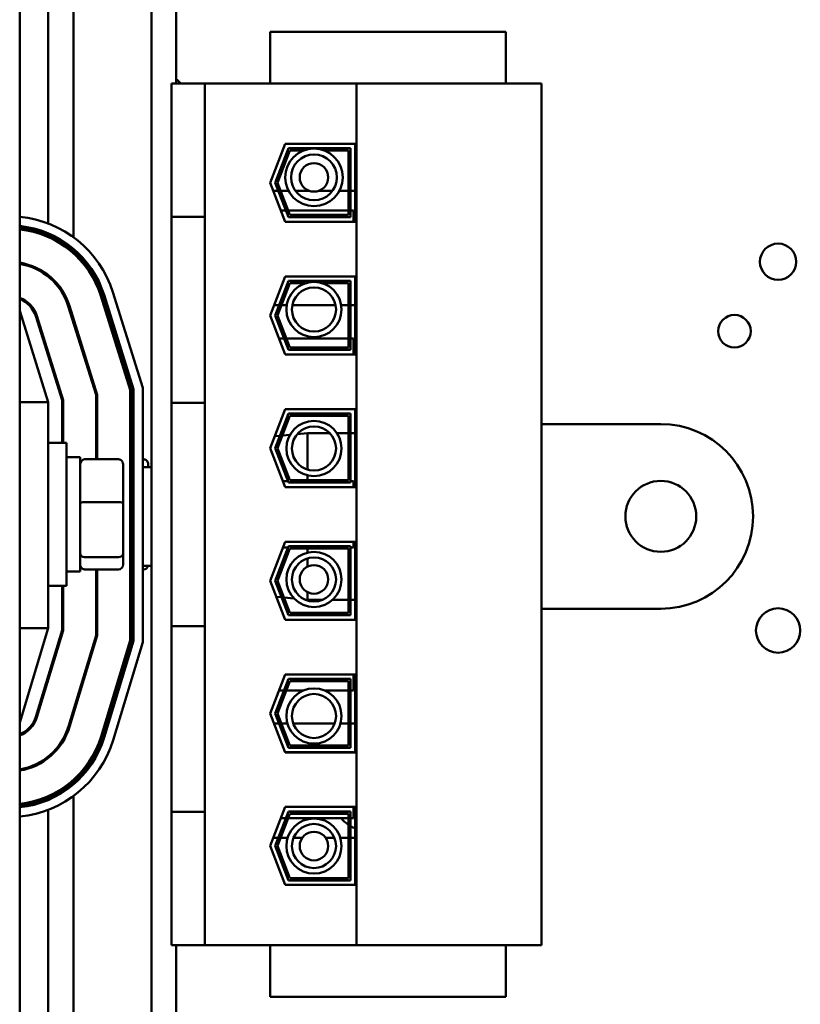
# Model space of a CAD drawing. Units: inches. Extents: x 2 to 86, y 1 to 67.
# Drawn here: x 38.8 to 42.2, y 50 to 54.3 of the extents above; entities that cross this region are included whole.
import ezdxf

# ---------------------------------------------------------------- set-up
doc = ezdxf.new("R2010")
doc.units = ezdxf.units.IN
doc.header["$LTSCALE"] = 4
doc.header["$MEASUREMENT"] = 0
doc.layers.add('Visible (ANSI)', color=7, linetype='Continuous', lineweight=50)

msp = doc.modelspace()

# ---------------------------------------------------------------- linework, layer by layer
at = {"layer": 'Visible (ANSI)'}
for p, q in [((39.3526, 56.6746), (39.3526, 47.6746)), ((39.4606, 54.0586), (39.4606, 56.6746)), ((38.7766, 54.7121), (38.7766, 49.8921)), ((39.0116, 54.553), (39.0116, 53.3865)), ((38.9016, 54.493), (38.9016, 53.4463)), ((39.8716, 54.2846), (39.8716, 54.0586)), ((40.9016, 54.2846), (39.8716, 54.2846)), ((40.9016, 54.0586), (40.9016, 54.2846)), ((39.5856, 54.0586), (39.4406, 54.0586)), ((39.4406, 53.4754), (39.4406, 54.0586)), ((39.5856, 53.4754), (39.5856, 54.0586)), ((40.2491, 54.0586), (39.5856, 54.0586)), ((40.2491, 54.0586), (40.2491, 50.2906)), ((41.0576, 54.0586), (40.2491, 54.0586)), ((41.0576, 50.2906), (41.0576, 54.0586)), ((39.8716, 53.6246), (39.9377, 53.7951)), ((39.893, 53.6246), (39.9514, 53.7751)), ((39.9377, 53.7951), (40.2436, 53.7951)), ((39.9514, 53.7751), (40.2236, 53.7751)), ((40.2236, 53.7751), (40.2236, 53.4741)), ((40.2436, 53.7951), (40.2436, 53.4541)), ((39.9037, 53.6246), (39.9583, 53.7651)), ((39.9583, 53.7651), (40.0182, 53.7651)), ((40.1083, 53.7651), (40.2136, 53.7651)), ((40.2136, 53.7651), (40.2136, 53.4841)), ((39.9377, 53.4541), (39.8716, 53.6246)), ((39.9514, 53.4741), (39.893, 53.6246)), ((39.9583, 53.4841), (39.9037, 53.6246)), ((39.8851, 53.5896), (39.9066, 53.5896)), ((39.9173, 53.5896), (39.952, 53.5896)), ((39.9819, 53.5896), (40.0407, 53.5896)), ((40.0858, 53.5896), (40.1445, 53.5896)), ((40.1744, 53.5896), (40.2136, 53.5896)), ((40.2236, 53.5896), (40.2436, 53.5896)), ((39.4406, 53.3504), (39.4406, 53.4754)), ((39.4406, 53.4754), (39.5856, 53.4754)), ((39.5856, 53.3504), (39.5856, 53.4754)), ((39.9187, 53.5031), (39.9402, 53.5031)), ((39.9509, 53.5031), (40.2136, 53.5031)), ((40.2236, 53.4741), (39.9514, 53.4741)), ((40.2136, 53.4841), (39.9583, 53.4841)), ((40.2236, 53.5031), (40.2356, 53.5031)), ((40.2356, 53.5031), (40.2356, 53.4541)), ((40.2436, 53.4541), (39.9377, 53.4541)), ((38.9016, 53.4032), (38.9016, 53.3978)), ((38.9016, 53.3923), (38.9016, 53.3868)), ((39.4406, 53.3504), (39.4406, 52.7876)), ((39.5856, 53.3504), (39.5856, 52.7876)), ((39.0116, 53.3356), (39.0116, 53.3291)), ((39.0116, 53.3224), (39.0116, 53.3157)), ((38.9016, 53.2202), (38.9016, 53.2138)), ((39.8716, 53.0446), (39.9377, 53.2151)), ((39.9373, 53.2141), (40.2356, 53.2141)), ((39.9377, 53.2151), (40.2436, 53.2151)), ((40.2356, 53.2151), (40.2356, 53.2141)), ((40.2436, 53.2151), (40.2436, 52.8741)), ((39.893, 53.0446), (39.9514, 53.1951)), ((39.9037, 53.0446), (39.9583, 53.1851)), ((39.9514, 53.1951), (40.2236, 53.1951)), ((39.9583, 53.1851), (40.0263, 53.1851)), ((40.1001, 53.1851), (40.2136, 53.1851)), ((40.2136, 53.1851), (40.2136, 52.9041)), ((40.2236, 53.1951), (40.2236, 52.8941)), ((39.1314, 53.1293), (39.2596, 52.7192)), ((39.2646, 52.72), (39.1362, 53.1308)), ((39.141, 53.1322), (39.2696, 52.7207)), ((39.2746, 52.7215), (39.1457, 53.1337)), ((39.1839, 53.1457), (39.3146, 52.7276)), ((38.9892, 53.0848), (39.1106, 52.6965)), ((39.1156, 52.6972), (38.994, 53.0863)), ((39.9105, 53.0896), (39.889, 53.0896)), ((39.9442, 53.0896), (39.9212, 53.0896)), ((40.1577, 53.0896), (39.9687, 53.0896)), ((40.2136, 53.0896), (40.1822, 53.0896)), ((40.2436, 53.0896), (40.2236, 53.0896)), ((38.9016, 52.6646), (38.7766, 53.0646)), ((38.847, 53.0404), (38.9616, 52.6737)), ((38.9666, 52.6745), (38.8518, 53.0419)), ((39.9377, 52.8741), (39.8716, 53.0446)), ((39.9514, 52.8941), (39.893, 53.0446)), ((39.9583, 52.9041), (39.9037, 53.0446)), ((39.0116, 53.03), (39.0116, 53.0133)), ((39.9106, 52.9441), (39.932, 52.9441)), ((39.9427, 52.9441), (40.2136, 52.9441)), ((40.2236, 52.9441), (40.2356, 52.9441)), ((40.2356, 52.9441), (40.2356, 52.8741)), ((38.9016, 52.8825), (38.9016, 52.8657)), ((40.2436, 52.8741), (39.9377, 52.8741)), ((40.2236, 52.8941), (39.9514, 52.8941)), ((40.2136, 52.9041), (39.9583, 52.9041)), ((39.4406, 52.6626), (39.4406, 52.7876)), ((39.5856, 52.6626), (39.5856, 52.7876)), ((39.1106, 52.6965), (39.1106, 52.4154)), ((39.1156, 52.4154), (39.1156, 52.6972)), ((39.2596, 52.7192), (39.2596, 51.6234)), ((39.2646, 51.6226), (39.2646, 52.72)), ((39.2696, 52.7207), (39.2696, 51.6219)), ((39.2746, 51.6212), (39.2746, 52.7215)), ((39.3146, 52.7276), (39.3146, 51.6152)), ((38.7766, 52.6646), (38.9016, 52.6646)), ((38.9016, 51.6765), (38.9016, 52.6646)), ((38.9616, 52.6737), (38.9616, 52.4871)), ((38.9666, 52.4871), (38.9666, 52.6745)), ((39.4406, 52.6626), (39.5856, 52.6626)), ((39.4406, 51.6864), (39.4406, 52.6626)), ((39.5856, 51.6864), (39.5856, 52.6626)), ((39.8716, 52.4646), (39.9377, 52.6351)), ((39.893, 52.4646), (39.9514, 52.6151)), ((39.9037, 52.4646), (39.9583, 52.6051)), ((39.9377, 52.6351), (40.2436, 52.6351)), ((39.9514, 52.6151), (40.2236, 52.6151)), ((39.9583, 52.6051), (40.2136, 52.6051)), ((40.2136, 52.6051), (40.2136, 52.3241)), ((40.2236, 52.6151), (40.2236, 52.3141)), ((40.2436, 52.6351), (40.2436, 52.2941)), ((41.0576, 52.5692), (41.5796, 52.5692)), ((39.9251, 52.5195), (39.9587, 52.5227)), ((39.9902, 52.5256), (40.0356, 52.5299)), ((40.0356, 52.3703), (40.0356, 52.5299)), ((40.0356, 52.5299), (40.1323, 52.5299)), ((40.1632, 52.5299), (40.2136, 52.5299)), ((40.2236, 52.5299), (40.2436, 52.5299)), ((38.9016, 52.4871), (38.9816, 52.4871)), ((38.9816, 52.4871), (38.9816, 51.8621)), ((39.8917, 52.5164), (39.9139, 52.5185)), ((39.9377, 52.2941), (39.8716, 52.4646)), ((39.9514, 52.3141), (39.893, 52.4646)), ((39.9583, 52.3241), (39.9037, 52.4646)), ((39.0406, 52.4246), (38.9816, 52.4246)), ((39.0406, 51.9246), (39.0406, 52.4246)), ((39.2086, 52.4154), (39.0606, 52.4154)), ((39.2286, 52.2232), (39.2286, 52.3934)), ((39.2646, 52.4154), (39.2596, 52.4154)), ((39.2746, 52.4154), (39.2696, 52.4154)), ((39.3186, 52.4154), (39.3146, 52.4154)), ((39.3386, 52.3814), (39.3386, 52.3934)), ((39.3526, 52.3814), (39.3146, 52.3814)), ((39.928, 52.3191), (39.9495, 52.3191)), ((40.2236, 52.3141), (39.9514, 52.3141)), ((40.2136, 52.3241), (39.9583, 52.3241)), ((40.0356, 52.3241), (40.0356, 52.3453)), ((40.2236, 52.3191), (40.2356, 52.3191)), ((40.2356, 52.3191), (40.2356, 52.2941)), ((40.2436, 52.2941), (39.9377, 52.2941)), ((39.2086, 52.2281), (39.0606, 52.2281)), ((39.2286, 52.0044), (39.2286, 52.2232)), ((39.2646, 52.2281), (39.2596, 52.2281)), ((39.2746, 52.2281), (39.2696, 52.2281)), ((39.8716, 51.8846), (39.9377, 52.0551)), ((39.9377, 52.0551), (40.2436, 52.0551)), ((40.2356, 52.0551), (40.2356, 52.0301)), ((40.2436, 52.0551), (40.2436, 51.7141)), ((39.2286, 51.9558), (39.2286, 52.0044)), ((39.893, 51.8846), (39.9514, 52.0351)), ((39.9037, 51.8846), (39.9583, 52.0251)), ((39.928, 52.0301), (39.9495, 52.0301)), ((39.9514, 52.0351), (40.2236, 52.0351)), ((39.9583, 52.0251), (40.2136, 52.0251)), ((40.0356, 52.0074), (40.0356, 52.0251)), ((40.2136, 52.0251), (40.2136, 51.7441)), ((40.2236, 52.0351), (40.2236, 51.7341)), ((40.2236, 52.0301), (40.2356, 52.0301)), ((39.2086, 51.9873), (39.0606, 51.9873)), ((39.2646, 51.9873), (39.2596, 51.9873)), ((39.2746, 51.9873), (39.2696, 51.9873)), ((40.0356, 51.9461), (40.0356, 51.9824)), ((39.0406, 51.9246), (38.9816, 51.9246)), ((39.2086, 51.9338), (39.0606, 51.9338)), ((39.1106, 51.9338), (39.1106, 51.6455)), ((39.1156, 51.6448), (39.1156, 51.9338)), ((39.2646, 51.9338), (39.2596, 51.9338)), ((39.2746, 51.9338), (39.2696, 51.9338)), ((39.3526, 51.9499), (39.3146, 51.9499)), ((39.3186, 51.9338), (39.3146, 51.9338)), ((39.9377, 51.7141), (39.8716, 51.8846)), ((39.9514, 51.7341), (39.893, 51.8846)), ((39.9583, 51.7441), (39.9037, 51.8846)), ((38.9016, 51.8621), (38.9816, 51.8621)), ((38.9616, 51.8621), (38.9616, 51.6676)), ((38.9666, 51.6669), (38.9666, 51.8621)), ((40.0356, 51.8014), (40.0356, 51.834)), ((39.8989, 51.8142), (39.9211, 51.8121)), ((39.9323, 51.8111), (39.9758, 51.807)), ((40.0226, 51.8026), (40.0356, 51.8014)), ((40.0356, 51.8014), (40.1011, 51.8014)), ((40.1449, 51.8014), (40.2136, 51.8014)), ((40.2236, 51.8014), (40.2436, 51.8014)), ((41.5796, 51.7622), (41.0576, 51.7622)), ((40.2436, 51.7141), (39.9377, 51.7141)), ((40.2236, 51.7341), (39.9514, 51.7341)), ((40.2136, 51.7441), (39.9583, 51.7441)), ((38.7766, 51.2646), (38.9016, 51.6765)), ((38.7766, 51.6765), (38.9016, 51.6765)), ((38.9616, 51.6676), (38.8469, 51.2897)), ((38.8517, 51.2883), (38.9666, 51.6669)), ((39.4406, 51.5614), (39.4406, 51.6864)), ((39.4406, 51.6864), (39.5856, 51.6864)), ((39.5856, 51.5614), (39.5856, 51.6864)), ((39.1106, 51.6455), (38.9895, 51.2465)), ((38.9943, 51.245), (39.1156, 51.6448)), ((39.2596, 51.6234), (39.1321, 51.2032)), ((39.1368, 51.2018), (39.2646, 51.6226)), ((39.2696, 51.6219), (39.1416, 51.2003)), ((39.1464, 51.1988), (39.2746, 51.6212)), ((39.3146, 51.6152), (39.1847, 51.1872)), ((39.4406, 51.5614), (39.4406, 50.9986)), ((39.5856, 51.5614), (39.5856, 50.9986)), ((38.9016, 51.4699), (38.9016, 51.4527)), ((39.8716, 51.3046), (39.9377, 51.4751)), ((39.893, 51.3046), (39.9514, 51.4551)), ((39.9037, 51.3046), (39.9583, 51.4451)), ((39.9377, 51.4751), (40.2436, 51.4751)), ((39.9514, 51.4551), (40.2236, 51.4551)), ((39.9583, 51.4451), (40.2136, 51.4451)), ((40.2136, 51.4451), (40.2136, 51.1641)), ((40.2236, 51.4551), (40.2236, 51.1541)), ((40.2356, 51.4751), (40.2356, 51.4051)), ((40.2436, 51.4751), (40.2436, 51.1341)), ((39.9106, 51.4051), (39.932, 51.4051)), ((39.9427, 51.4051), (40.0191, 51.4051)), ((40.1073, 51.4051), (40.2136, 51.4051)), ((40.2236, 51.4051), (40.2356, 51.4051)), ((39.0116, 51.3193), (39.0116, 51.302)), ((39.9377, 51.1341), (39.8716, 51.3046)), ((39.9514, 51.1541), (39.893, 51.3046)), ((39.9583, 51.1641), (39.9037, 51.3046)), ((39.889, 51.2596), (39.9105, 51.2596)), ((39.9212, 51.2596), (39.9474, 51.2596)), ((39.9727, 51.2596), (40.1537, 51.2596)), ((40.1791, 51.2596), (40.2136, 51.2596)), ((40.2236, 51.2596), (40.2436, 51.2596)), ((40.2236, 51.1541), (39.9514, 51.1541)), ((40.2136, 51.1641), (39.9583, 51.1641)), ((38.9016, 51.1157), (38.9016, 51.1093)), ((39.9373, 51.1351), (40.2356, 51.1351)), ((40.2436, 51.1341), (39.9377, 51.1341)), ((40.2356, 51.1351), (40.2356, 51.1341)), ((39.0116, 51.0138), (39.0116, 51.0071)), ((39.0116, 51.0004), (39.0116, 50.9939)), ((39.4406, 50.8736), (39.4406, 50.9986)), ((39.5856, 50.8736), (39.5856, 50.9986)), ((38.9016, 50.9425), (38.9016, 50.937)), ((38.9016, 50.9316), (38.9016, 50.9261)), ((39.0116, 50.943), (39.0116, 49.7965)), ((39.8716, 50.7246), (39.9377, 50.8951)), ((39.9377, 50.8951), (40.2436, 50.8951)), ((40.2356, 50.8951), (40.2356, 50.8461)), ((40.2436, 50.8951), (40.2436, 50.5541)), ((38.9016, 50.883), (38.9016, 49.8563)), ((39.4406, 50.8736), (39.5856, 50.8736)), ((39.4406, 50.2906), (39.4406, 50.8736)), ((39.5856, 50.2906), (39.5856, 50.8736)), ((39.893, 50.7246), (39.9514, 50.8751)), ((39.9037, 50.7246), (39.9583, 50.8651)), ((39.9187, 50.8461), (39.9402, 50.8461)), ((39.9509, 50.8461), (40.2136, 50.8461)), ((39.9514, 50.8751), (40.2236, 50.8751)), ((39.9583, 50.8651), (40.2136, 50.8651)), ((40.2136, 50.8651), (40.2136, 50.5841)), ((40.2236, 50.8751), (40.2236, 50.5741)), ((40.2236, 50.8461), (40.2356, 50.8461)), ((39.9066, 50.7596), (39.8851, 50.7596)), ((39.9479, 50.7596), (39.9173, 50.7596)), ((40.0115, 50.7596), (39.9734, 50.7596)), ((40.153, 50.7596), (40.1149, 50.7596)), ((40.2136, 50.7596), (40.1785, 50.7596)), ((40.2436, 50.7596), (40.2236, 50.7596)), ((39.9377, 50.5541), (39.8716, 50.7246)), ((39.9514, 50.5741), (39.893, 50.7246)), ((39.9583, 50.5841), (39.9037, 50.7246)), ((40.2136, 50.5841), (39.9583, 50.5841)), ((40.2436, 50.5541), (39.9377, 50.5541)), ((40.2236, 50.5741), (39.9514, 50.5741)), ((39.4406, 50.2906), (39.5856, 50.2906)), ((39.4606, 47.6746), (39.4606, 50.2906)), ((39.5856, 50.2906), (40.2491, 50.2906)), ((39.8716, 50.2906), (39.8716, 50.0646)), ((40.2491, 50.2906), (41.0576, 50.2906)), ((40.9016, 50.0646), (40.9016, 50.2906)), ((39.8716, 50.0646), (40.9016, 50.0646))]:
    msp.add_line(p, q, dxfattribs=at)
for centre, radius in [((40.0632, 53.6479), 0.1256), ((40.0632, 53.6479), 0.1001), ((40.0632, 53.6479), 0.0625), ((42.0926, 53.2788), 0.0795), ((40.0632, 53.0703), 0.1206), ((40.0632, 53.0703), 0.0964), ((41.9016, 52.9753), 0.071), ((40.0632, 52.4626), 0.1206), ((40.0632, 52.4626), 0.0964), ((41.5796, 52.1657), 0.155), ((40.0632, 51.8901), 0.1206), ((40.0632, 51.8901), 0.0964), ((40.0632, 51.8901), 0.0625), ((42.0926, 51.6668), 0.097), ((40.0632, 51.2929), 0.1206), ((40.0632, 51.2929), 0.0964), ((40.0632, 50.7244), 0.1206), ((40.0632, 50.7244), 0.0964), ((40.0632, 50.7244), 0.0625)]:
    msp.add_circle(centre, radius, dxfattribs=at)
for centre, radius, start, end in [((39.3696, 53.9509), 0.155, 43.9997, 54.0487), ((38.7324, 53.0046), 0.473, 17.354, 84.6489), ((38.7324, 53.0046), 0.433, 17.354, 84.1529), ((38.7324, 53.0046), 0.428, 17.354, 84.0844), ((38.7324, 53.0046), 0.423, 17.354, 84.0142), ((38.7324, 53.0046), 0.418, 17.354, 83.9423), ((38.7324, 53.0046), 0.274, 17.354, 80.7356), ((38.7324, 53.0046), 0.269, 17.354, 80.5618), ((38.7324, 53.0046), 0.125, 17.354, 69.3357), ((38.7324, 53.0046), 0.12, 17.354, 68.4326), ((41.5796, 52.1657), 0.4035, 270, 90), ((38.7321, 51.3246), 0.12, 291.7642, 343.1195), ((38.7321, 51.3246), 0.125, 290.8521, 343.1195), ((38.7321, 51.3246), 0.269, 279.5209, 343.1195), ((38.7321, 51.3246), 0.274, 279.3456, 343.1195), ((38.7321, 51.3246), 0.418, 276.1105, 343.1195), ((38.7321, 51.3246), 0.423, 276.038, 343.1195), ((38.7321, 51.3246), 0.428, 275.9672, 343.1195), ((38.7321, 51.3246), 0.433, 275.8981, 343.1195), ((38.7321, 51.3246), 0.473, 275.3977, 343.1195), ((40.3003, 50.9458), 0.155, 220.051, 235.9564), ((40.3003, 50.9458), 0.155, 240.31, 248.5139)]:
    msp.add_arc(centre, radius, start, end, dxfattribs=at)
for centre, major_axis, ratio, start_param, end_param in [((39.0606, 52.3934), (0, -0.022), 0.90953, 3.141593, 4.712389), ((39.2086, 52.3934), (0, -0.022), 0.90953, 1.570796, 3.141593), ((39.3186, 52.3934), (0, -0.022), 0.90953, 1.570796, 3.141593), ((39.0606, 52.2232), (-0.02, 0), 0.244161, 4.712389, 6.283185), ((39.2086, 52.2232), (0.02, 0), 0.244161, 0, 1.570796), ((39.0606, 52.0044), (-0.02, 0), 0.855309, 0, 1.570796), ((39.2086, 52.0044), (0.02, 0), 0.855309, 4.712389, 6.283185), ((39.0606, 51.9558), (0, 0.022), 0.90953, 1.570796, 3.141593), ((39.2086, 51.9558), (0, 0.022), 0.90953, 3.141593, 4.712389), ((39.3186, 51.9558), (0, 0.022), 0.90953, 3.141593, 4.442681)]:
    msp.add_ellipse(centre, major_axis=major_axis, ratio=ratio, start_param=start_param, end_param=end_param, dxfattribs=at)

doc.saveas('drawing.dxf')
